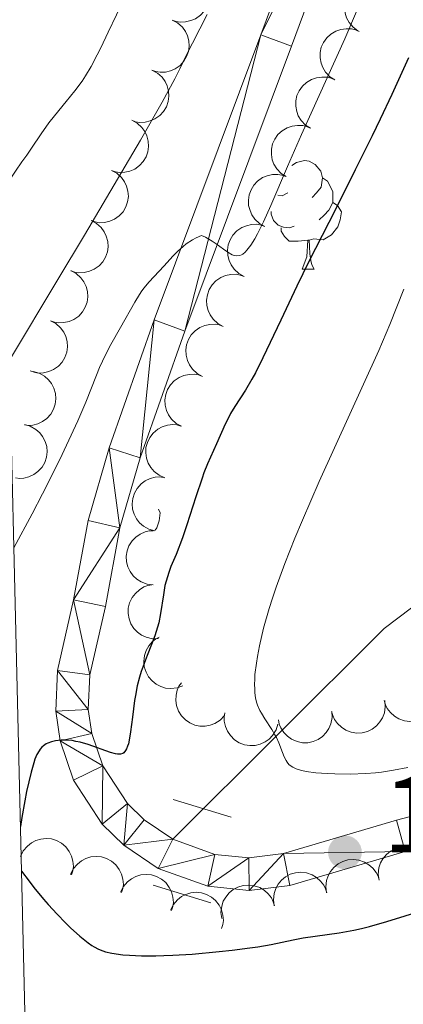
# Model space of a CAD drawing. Units: metres. Extents: x 660482 to 665007, y 4757677 to 4760753.
# Drawn here: x 661412 to 661448, y 4758769 to 4758860 of the extents above; entities that cross this region are included whole.
import ezdxf

# ---------------------------------------------------------------- set-up
doc = ezdxf.new("R2010")
doc.units = ezdxf.units.M
doc.header["$MEASUREMENT"] = 0
doc.linetypes.add('DGN Style 2', pattern=[54.5193, 32.71158, -21.80772])
doc.linetypes.add('DGN Style 3', pattern=[76.32702, 54.5193, -21.80772])
for name, color, linetype, lineweight in [('Carátula', 7, 'Continuous', 0), ('Elementos auxiliares', 7, 'Continuous', 0), ('Entidades rústicas y varios', 7, 'Continuous', 0), ('Relieve y altimetría', 7, 'Continuous', 0), ('Textos de rotulación', 7, 'Continuous', 0), ('Viales y ferrocarril', 7, 'Continuous', 0)]:
    doc.layers.add(name, color=color, linetype=linetype, lineweight=lineweight)
doc.styles.add('Style-arial', font='arial.shx', dxfattribs={"bigfont": 'arialbig.shx'})

# ---------------------------------------------------------------- blocks, each defined once
blk = doc.blocks.new('5PATER')
at = {"layer": 'Relieve y altimetría', "linetype": 'Continuous', "lineweight": 0}
h = blk.add_hatch(color=250, dxfattribs=at)
edge = h.paths.add_edge_path()
edge.add_ellipse((0.00134798139333725, 0.004767853766679764), major_axis=(-1.095731440368496, -1.110710697860881), ratio=0.999422240966032, start_angle=0, end_angle=360)

msp = doc.modelspace()

# ---------------------------------------------------------------- linework, layer by layer
at = {"layer": 'Carátula', "color": 7, "linetype": 'Continuous', "lineweight": 0}
msp.add_3dface([(660552.8500000015, 4757677.49), (665006.5899999999, 4757783.550000001), (664935.879999999, 4760752.720000001), (660482.1400000006, 4760646.65)], dxfattribs=at)
at = {"layer": 'Elementos auxiliares', "color": 250, "linetype": 'Continuous', "lineweight": 0}
msp.add_3dface([(661428.6499999985, 4758092.199999999), (661374.0500000007, 4760405.550000001), (664771.3200000003, 4760486.49), (664827.0799999982, 4758173.130000001)], dxfattribs=at)
at = {"layer": 'Entidades rústicas y varios', "color": 92, "linetype": 'Continuous', "lineweight": 0, "flags": 128}
for points, elevation in [([(661428.1766078845, 4758864.589760656), (661428.6726979241, 4758864.325456526), (661429.1068237349, 4758863.931960933), (661429.3910149336, 4758863.542479405), (661429.5766334981, 4758863.137315551), (661429.7074796185, 4758862.662076881), (661429.7397531047, 4758862.171155887), (661429.6745526679, 4758861.684603574), (661429.5034672283, 4758861.212294331), (661429.2470944375, 4758860.774482451), (661428.9047101215, 4758860.400046568), (661428.453450989, 4758860.083132632), (661428.0172887854, 4758859.900883399), (661427.535800308, 4758859.786588406), (661427.0441605449, 4758859.760538537), (661426.6689407155, 4758859.827630492), (661426.3017511666, 4758859.954578644)], 1130.081258988187), ([(661443.4431293644, 4758858.95123823), (661442.9912977442, 4758859.285618534), (661442.6197541878, 4758859.738674143), (661442.3959250748, 4758860.165711643), (661442.2719031088, 4758860.593766024), (661442.2123625726, 4758861.083079241), (661442.2526291758, 4758861.573409336), (661442.3886676803, 4758862.045084834), (661442.6273457222, 4758862.487101851), (661442.945311185, 4758862.882455127), (661443.3390338123, 4758863.202473477), (661443.831989184, 4758863.449585292), (661444.2902094834, 4758863.565716291), (661444.7832707465, 4758863.607966594), (661445.2733966224, 4758863.561438337), (661445.6346717551, 4758863.439900162), (661445.9792021364, 4758863.260337312)], 1135.569523727601), ([(661426.303626895, 4758859.959215984), (661426.7997169346, 4758859.694911854), (661427.2338427454, 4758859.301416261), (661427.5180339441, 4758858.911934733), (661427.7036525048, 4758858.506770877), (661427.834498629, 4758858.031532209), (661427.8667721115, 4758857.540611215), (661427.8015716784, 4758857.054058902), (661427.6304862387, 4758856.581749659), (661427.374113448, 4758856.143937778), (661427.0317291319, 4758855.769501897), (661426.5804699957, 4758855.45258796), (661426.1443077959, 4758855.270338725), (661425.6628193147, 4758855.156043734), (661425.1711795554, 4758855.129993865), (661424.795959726, 4758855.19708582), (661424.4287701733, 4758855.32403397)], 1130.304861835255), ([(661441.3132091053, 4758854.420820616), (661440.8404628858, 4758854.724914374), (661440.4400660098, 4758855.152683401), (661440.1887696497, 4758855.564157143), (661440.0369999222, 4758855.983177369), (661439.9455643594, 4758856.467545034), (661439.9536554329, 4758856.959459191), (661440.0585339218, 4758857.439026447), (661440.2677728832, 4758857.895715952), (661440.5591831617, 4758858.311030652), (661440.9311184287, 4758858.656129779), (661441.4068450108, 4758858.934972871), (661441.8564829044, 4758859.080842728), (661442.3457221277, 4758859.155270409), (661442.8378422894, 4758859.140917744), (661443.206296891, 4758859.043283448), (661443.561840009, 4758858.886653021)], 1135.582607973886), ([(661424.4306459054, 4758855.328671312), (661424.926735945, 4758855.064367183), (661425.3608617559, 4758854.670871589), (661425.6450529546, 4758854.281390062), (661425.8306715153, 4758853.876226205), (661425.9615176395, 4758853.400987538), (661425.993791122, 4758852.910066543), (661425.9285906889, 4758852.42351423), (661425.7575052492, 4758851.951204987), (661425.5011324584, 4758851.513393106), (661425.1587481387, 4758851.138957225), (661424.7074890062, 4758850.822043288), (661424.2713268027, 4758850.639794054), (661423.7898383252, 4758850.525499063), (661423.2981985658, 4758850.499449193), (661422.9229787365, 4758850.566541146), (661422.5557891838, 4758850.693489298)], 1130.528464682322), ([(661439.0645785667, 4758849.95498894), (661438.5918323509, 4758850.259082699), (661438.1914354712, 4758850.686851725), (661437.9401391111, 4758851.098325467), (661437.7883693837, 4758851.517345693), (661437.6969338208, 4758852.00171336), (661437.7050248943, 4758852.493627515), (661437.8099033833, 4758852.973194771), (661438.0191423446, 4758853.429884277), (661438.3105526231, 4758853.845198978), (661438.6824878901, 4758854.190298105), (661439.1582144722, 4758854.469141195), (661439.6078523658, 4758854.615011053), (661440.0970915928, 4758854.689438734), (661440.5892117508, 4758854.67508607), (661440.9576663524, 4758854.577451773), (661441.3132094704, 4758854.420821344)], 1135.585465191847), ([(661422.5576649159, 4758850.69812664), (661423.0537549555, 4758850.433822511), (661423.4878807627, 4758850.040326918), (661423.7720719613, 4758849.65084539), (661423.9576905258, 4758849.245681534), (661424.08853665, 4758848.770442866), (661424.1208101325, 4758848.279521871), (661424.0556096993, 4758847.792969558), (661423.884524256, 4758847.320660315), (661423.6281514652, 4758846.882848434), (661423.2857671492, 4758846.508412551), (661422.8345080167, 4758846.191498617), (661422.3983458132, 4758846.009249382), (661421.9168573357, 4758845.894954391), (661421.4252175726, 4758845.868904522), (661421.0499977432, 4758845.935996475), (661420.6828081943, 4758846.062944626)], 1130.752067529389), ([(661436.8159480281, 4758845.489157265), (661436.3432018124, 4758845.793251023), (661435.9428049363, 4758846.22102005), (661435.6915085763, 4758846.632493792), (661435.5397388451, 4758847.051514018), (661435.448303286, 4758847.535881683), (661435.4563943557, 4758848.02779584), (661435.5612728447, 4758848.507363096), (661435.770511806, 4758848.964052601), (661436.0619220845, 4758849.379367301), (661436.4338573515, 4758849.724466428), (661436.9095839374, 4758850.00330952), (661437.3592218272, 4758850.149179379), (661437.8484610543, 4758850.223607058), (661438.3405812122, 4758850.209254393), (661438.7090358138, 4758850.111620096), (661439.0645789355, 4758849.95498967)], 1135.58832240981), ([(661420.6846839227, 4758846.067581968), (661421.1807739623, 4758845.803277839), (661421.6148997732, 4758845.409782246), (661421.8990909718, 4758845.020300718), (661422.0847095363, 4758844.615136862), (661422.2155556567, 4758844.139898192), (661422.247829143, 4758843.6489772), (661422.1826287061, 4758843.162424887), (661422.0115432665, 4758842.690115642), (661421.7551704757, 4758842.252303762), (661421.4127861597, 4758841.877867879), (661420.9615270272, 4758841.560953943), (661420.5253648236, 4758841.37870471), (661420.0438763462, 4758841.264409719), (661419.5522365831, 4758841.23835985), (661419.1770167537, 4758841.305451803), (661418.8098272048, 4758841.432399955)], 1130.975670376457), ([(661434.8625825569, 4758840.887605589), (661434.3693976998, 4758841.157291882), (661433.9395790994, 4758841.555487776), (661433.6596425548, 4758841.948038451), (661433.4784434475, 4758842.355197983), (661433.3527760059, 4758842.831832215), (661433.3258460015, 4758843.323075309), (661433.3963366039, 4758843.808889391), (661433.5725509748, 4758844.279309146), (661433.8336722925, 4758844.714305595), (661434.1801104695, 4758845.084993925), (661434.6347911395, 4758845.396979084), (661435.0729105212, 4758845.574471777), (661435.5556141101, 4758845.683521066), (661436.0475082062, 4758845.704220006), (661436.4219758138, 4758845.633049369), (661436.7877623439, 4758845.50211345)], 1135.59), ([(661418.8117029332, 4758841.437037297), (661419.3077929728, 4758841.172733167), (661419.7419187836, 4758840.779237574), (661420.0261099823, 4758840.389756046), (661420.211728543, 4758839.98459219), (661420.3425746672, 4758839.50935352), (661420.3748481497, 4758839.018432526), (661420.3096477166, 4758838.531880215), (661420.138562277, 4758838.05957097), (661419.8821894862, 4758837.621759091), (661419.5398051701, 4758837.247323208), (661419.088546034, 4758836.930409271), (661418.6523838341, 4758836.748160038), (661418.170895353, 4758836.633865047), (661417.6792555936, 4758836.607815178), (661417.3040357642, 4758836.674907131), (661416.9368462116, 4758836.801855283)], 1131.199273223525), ([(661432.9374027699, 4758836.273097727), (661432.4442179129, 4758836.54278402), (661432.0143993124, 4758836.940979915), (661431.7344627678, 4758837.33353059), (661431.5532636605, 4758837.740690121), (661431.4275962189, 4758838.217324356), (661431.4006662145, 4758838.708567448), (661431.4711568207, 4758839.194381529), (661431.6473711878, 4758839.664801285), (661431.9084925056, 4758840.099797733), (661432.2549306825, 4758840.470486064), (661432.7096113525, 4758840.782471223), (661433.1477307342, 4758840.959963916), (661433.6304343231, 4758841.069013204), (661434.1223284192, 4758841.089712145), (661434.4967960268, 4758841.018541507), (661434.8625825569, 4758840.887605589)], 1135.59), ([(661416.9387219436, 4758836.806492625), (661417.4348119833, 4758836.542188494), (661417.8689377941, 4758836.1486929), (661418.1531289928, 4758835.759211373), (661418.3387475535, 4758835.354047518), (661418.4695936777, 4758834.878808849), (661418.5018671602, 4758834.387887854), (661418.4366667271, 4758833.901335543), (661418.2655812874, 4758833.429026298), (661418.0092084967, 4758832.991214419), (661417.6668241769, 4758832.616778536), (661417.2155650444, 4758832.299864599), (661416.7794028409, 4758832.117615366), (661416.2979143634, 4758832.003320375), (661415.806274604, 4758831.977270506), (661415.4310547747, 4758832.044362459), (661415.063865222, 4758832.171310611)], 1131.422876070592), ([(661431.012222983, 4758831.658589866), (661430.5190381259, 4758831.928276161), (661430.0892195255, 4758832.326472053), (661429.8092829809, 4758832.71902273), (661429.6280838735, 4758833.12618226), (661429.5024164319, 4758833.602816494), (661429.4754864275, 4758834.094059587), (661429.5459770337, 4758834.57987367), (661429.7221914046, 4758835.050293425), (661429.9833127186, 4758835.485289872), (661430.3297508955, 4758835.855978202), (661430.7844315656, 4758836.167963361), (661431.2225509472, 4758836.345456054), (661431.7052545361, 4758836.454505343), (661432.1971486323, 4758836.475204283), (661432.5716162436, 4758836.404033646), (661432.9374027699, 4758836.273097727)], 1135.59), ([(661415.0657409541, 4758832.175947953), (661415.5618309937, 4758831.911643822), (661415.9959568009, 4758831.518148229), (661416.2801479995, 4758831.128666701), (661416.465766564, 4758830.723502846), (661416.5966126882, 4758830.248264177), (661416.6288861707, 4758829.757343182), (661416.5636857376, 4758829.270790869), (661416.3926002942, 4758828.798481626), (661416.1362275034, 4758828.360669747), (661415.7938431874, 4758827.986233864), (661415.3425840549, 4758827.669319928), (661414.9064218514, 4758827.487070695), (661414.4249333739, 4758827.372775702), (661413.9332936108, 4758827.346725833), (661413.5580737814, 4758827.413817788), (661413.1908842325, 4758827.540765939)], 1131.646478917659), ([(661429.087043196, 4758827.044082005), (661428.5938583389, 4758827.313768299), (661428.1640397385, 4758827.711964192), (661427.8841031939, 4758828.104514869), (661427.7029040903, 4758828.511674399), (661427.5772366449, 4758828.988308633), (661427.5503066406, 4758829.479551725), (661427.6207972467, 4758829.965365808), (661427.7970116176, 4758830.435785564), (661428.0581329316, 4758830.87078201), (661428.4045711085, 4758831.241470343), (661428.8592517786, 4758831.5534555), (661429.2973711602, 4758831.730948193), (661429.7800747491, 4758831.839997482), (661430.2719688453, 4758831.860696424), (661430.6464364566, 4758831.789525786), (661431.012222983, 4758831.658589866)], 1135.59), ([(661413.470171582, 4758827.488046145), (661414.011923749, 4758827.338157561), (661414.5213428289, 4758827.048681827), (661414.8835536279, 4758826.730462031), (661415.152975291, 4758826.375463486), (661415.38420498, 4758825.940141387), (661415.5226455368, 4758825.468040535), (661415.5650013834, 4758824.978969753), (661415.5009123906, 4758824.480734013), (661415.3460693657, 4758823.997588189), (661415.0934746079, 4758823.557559624), (661414.7220891379, 4758823.149954321), (661414.3361027092, 4758822.877068399), (661413.891075395, 4758822.660630899), (661413.4169172905, 4758822.528107917), (661413.0360932425, 4758822.511850813), (661412.6500675566, 4758822.555761747)], 1132.125984182609), ([(661427.161863409, 4758822.429574143), (661426.6686785519, 4758822.699260438), (661426.2388599515, 4758823.09745633), (661425.9589234106, 4758823.490007007), (661425.7777243033, 4758823.897166539), (661425.652056858, 4758824.373800771), (661425.6251268536, 4758824.865043864), (661425.6956174597, 4758825.350857947), (661425.8718318306, 4758825.821277702), (661426.1329531446, 4758826.256274149), (661426.4793913215, 4758826.626962481), (661426.9340719916, 4758826.93894764), (661427.3721913733, 4758827.116440332), (661427.8548949622, 4758827.225489622), (661428.3467890583, 4758827.246188562), (661428.7212566696, 4758827.175017925), (661429.087043196, 4758827.044082005)], 1135.59), ([(661412.6552280784, 4758822.586798249), (661413.1969802454, 4758822.436909664), (661413.7063993253, 4758822.147433929), (661414.0686101243, 4758821.829214135), (661414.3380317874, 4758821.474215589), (661414.5692614764, 4758821.038893489), (661414.7077020332, 4758820.566792639), (661414.7500578798, 4758820.077721857), (661414.6859688871, 4758819.579486115), (661414.5311258622, 4758819.096340291), (661414.2785311043, 4758818.656311726), (661413.9071456343, 4758818.248706425), (661413.5211592056, 4758817.9758205), (661413.0761318915, 4758817.759383002), (661412.601973787, 4758817.626860021), (661412.2211497389, 4758817.610602915), (661411.8351240531, 4758817.654513851)], 1132.686016448217), ([(661425.6042449623, 4758817.681260372), (661425.088315174, 4758817.904371234), (661424.6236448064, 4758818.261282213), (661424.3087392785, 4758818.626378102), (661424.0908057354, 4758819.015115766), (661423.9217682257, 4758819.478147967), (661423.849702701, 4758819.964821944), (661423.8751436956, 4758820.455063727), (661424.007276997, 4758820.939715192), (661424.2272192165, 4758821.396915004), (661424.5380392075, 4758821.797938922), (661424.9620488435, 4758822.15047981), (661425.3819561489, 4758822.367574507), (661425.852562651, 4758822.520623587), (661426.340458829, 4758822.586544499), (661426.7198901623, 4758822.550169878), (661427.0961824991, 4758822.453484422)], 1135.59), ([(661424.6964954063, 4758812.771526977), (661424.1539397389, 4758812.918480525), (661423.6429610103, 4758813.205194211), (661423.2790327966, 4758813.521448473), (661423.0076932535, 4758813.874983268), (661422.77411028, 4758814.309047198), (661422.633115977, 4758814.780391665), (661422.5881131068, 4758815.269225983), (661422.6495039016, 4758815.767801376), (661422.8017290868, 4758816.251778381), (661423.0519379973, 4758816.693167951), (661423.4211114012, 4758817.102777822), (661423.8056148738, 4758817.377749331), (661424.2494639531, 4758817.59659287), (661424.7228976786, 4758817.731680822), (661425.10362814, 4758817.749999328), (661425.4898858853, 4758817.708178833)], 1135.59), ([(661424.5419111736, 4758807.783231905), (661423.9830293395, 4758807.843340915), (661423.4334312156, 4758808.046431782), (661423.0244369805, 4758808.301743781), (661422.7010447606, 4758808.608386034), (661422.4023221321, 4758809.000479508), (661422.1892015226, 4758809.443903239), (661422.0681452118, 4758809.919644365), (661422.050641276, 4758810.421680083), (661422.1251371615, 4758810.923533263), (661422.3030802645, 4758811.398681138), (661422.6034983248, 4758811.861085979), (661422.9401573837, 4758812.19291866), (661423.3442250416, 4758812.478617504), (661423.7906378545, 4758812.686232174), (661424.1637928709, 4758812.763991943), (661424.551831793, 4758812.783222063)], 1135.59), ([(661425.029539682, 4758802.813027047), (661424.4675104208, 4758802.803801525), (661423.8970730901, 4758802.937612025), (661423.4597321115, 4758803.140573526), (661423.1010146886, 4758803.405023538), (661422.7562478334, 4758803.757313637), (661422.49010453, 4758804.171092253), (661422.3113409393, 4758804.628287867), (661422.2320998088, 4758805.124339368), (661422.2441796735, 4758805.631547734), (661422.3622093238, 4758806.125003153), (661422.6033507399, 4758806.620906439), (661422.8965485394, 4758806.991699237), (661423.262326587, 4758807.325017283), (661423.6797500476, 4758807.586064989), (661424.0404774174, 4758807.709219428), (661424.4231883883, 4758807.77612468)], 1135.59), ([(661427.2774514519, 4758798.450810328), (661426.749325715, 4758798.258339019), (661426.1664890386, 4758798.198293965), (661425.6868255883, 4758798.247114817), (661425.2613614239, 4758798.379750568), (661424.8203622513, 4758798.599960081), (661424.4335623607, 4758798.903984496), (661424.1151450984, 4758799.277608238), (661423.8780771233, 4758799.720490867), (661423.7236637585, 4758800.203774182), (661423.6738739833, 4758800.708700147), (661423.7396298461, 4758801.256190252), (661423.8954855166, 4758801.702465123), (661424.1321848594, 4758802.137054494), (661424.4413197897, 4758802.520230489), (661424.7419580109, 4758802.75455486), (661425.0817620903, 4758802.942908749)], 1136.611040640552), ([(661431.118095763, 4758795.703886475), (661430.7325122505, 4758795.294878704), (661430.2386076935, 4758794.979660863), (661429.7880481109, 4758794.808031714), (661429.3483101353, 4758794.735626519), (661428.8553889953, 4758794.734509828), (661428.3732894547, 4758794.832617089), (661427.9210659452, 4758795.023609621), (661427.5104588643, 4758795.313002218), (661427.1555853635, 4758795.675591586), (661426.8844959997, 4758796.10447363), (661426.6975623295, 4758796.623246269), (661426.6365683824, 4758797.092002057), (661426.6530643143, 4758797.586595206), (661426.7573648691, 4758798.067749698), (661426.9208722599, 4758798.412070163), (661427.1400102489, 4758798.732885594)], 1138.518445804882), ([(661450.7195187919, 4758798.265757961), (661450.7943035327, 4758797.708650036), (661450.7280123085, 4758797.126490714), (661450.5775027834, 4758796.668443356), (661450.3567452654, 4758796.281302402), (661450.0471195988, 4758795.897760427), (661449.6672459356, 4758795.58512486), (661449.234049812, 4758795.354201991), (661448.7506433651, 4758795.217584074), (661448.2454937585, 4758795.170359865), (661447.7416323759, 4758795.229966549), (661447.2209653892, 4758795.411557136), (661446.8184750788, 4758795.659455901), (661446.4447287582, 4758795.983814018), (661446.1367283612, 4758796.367902558), (661445.9722978882, 4758796.71178316), (661445.861165069, 4758797.084064636)], 1140.308832183322), ([(661445.9118134715, 4758797.087712128), (661445.9667166695, 4758796.528294897), (661445.8797414675, 4758795.948864734), (661445.7130199783, 4758795.496466186), (661445.4786194339, 4758795.117430059), (661445.1555352136, 4758794.745154509), (661444.7647719346, 4758794.446241381), (661444.3236291297, 4758794.230887534), (661443.8356652744, 4758794.111566439), (661443.329154633, 4758794.082356477), (661442.8277347907, 4758794.159863824), (661442.3138628639, 4758794.359876052), (661441.9204533845, 4758794.6219471), (661441.5584917851, 4758794.959405689), (661441.2643609494, 4758795.354216151), (661441.1122775339, 4758795.703732796), (661441.0144691169, 4758796.07973481)], 1139.601989083714), ([(661436.0537935533, 4758794.910076071), (661435.8797094375, 4758794.375607437), (661435.5676322989, 4758793.879712429), (661435.233455848, 4758793.532168763), (661434.8667078577, 4758793.27897336), (661434.4214338623, 4758793.067541175), (661433.9435883276, 4758792.950457256), (661433.4531081617, 4758792.93012361), (661432.9582560547, 4758793.016539142), (661432.4825572111, 4758793.192938853), (661432.0543251373, 4758793.465053795), (661431.6638221554, 4758793.854382282), (661431.4085586257, 4758794.252242533), (661431.2123398483, 4758794.706547158), (661431.1012599804, 4758795.186181929), (661431.1021339744, 4758795.56735182), (661431.163348984, 4758795.95101407)], 1139.290682726437), ([(661441.0416167267, 4758796.076912623), (661441.0699320398, 4758795.515521277), (661440.9555795752, 4758794.940867022), (661440.7675940469, 4758794.496882854), (661440.5154842436, 4758794.129387753), (661440.1751110889, 4758793.772850778), (661439.7706136592, 4758793.49280287), (661439.3197555467, 4758793.298609123), (661438.8266826719, 4758793.202560237), (661438.3193567097, 4758793.197400568), (661437.8221760839, 4758793.298596773), (661437.3183662444, 4758793.522750508), (661436.9378260262, 4758793.803181238), (661436.5922729969, 4758794.15742353), (661436.3171939105, 4758794.565736823), (661436.1818547472, 4758794.922071723), (661436.1019853987, 4758795.302288618)], 1139.198660923578), ([(661412.3048070036, 4758782.696225855), (661412.5492309555, 4758783.202406585), (661412.9252019264, 4758783.651794869), (661413.3031075969, 4758783.951207299), (661413.7005921267, 4758784.152746504), (661414.1702683344, 4758784.302335141), (661414.6595233977, 4758784.354050551), (661415.1482785121, 4758784.308195474), (661415.6270005926, 4758784.155973868), (661416.0746344887, 4758783.917164017), (661416.4623529948, 4758783.589897137), (661416.7969121933, 4758783.151560059), (661416.9963139445, 4758782.722967956), (661417.1296123043, 4758782.246390527), (661417.1751374975, 4758781.756170467), (661417.1229775362, 4758781.37858526), (661417.0106900185, 4758781.006650437)], 1135.877629025975), ([(661445.3950988166, 4758780.499355614), (661445.3198461235, 4758781.056400523), (661445.3856483027, 4758781.638615325), (661445.5357730053, 4758782.096788952), (661445.7562052421, 4758782.484115209), (661446.065508619, 4758782.867917139), (661446.44511953, 4758783.180871697), (661446.8781215213, 4758783.412158372), (661447.3614130393, 4758783.549182311), (661447.8665227965, 4758783.596830837), (661448.3704340719, 4758783.537647424), (661448.8912534118, 4758783.35649427), (661449.2939518243, 4758783.108933689), (661449.6679704748, 4758782.78488964), (661449.9762933999, 4758782.401059959), (661450.1410126835, 4758782.057317603), (661450.252458185, 4758781.685129611)], 1140.590564473031), ([(661416.9203040265, 4758781.039102146), (661417.1647279784, 4758781.545282876), (661417.5406989492, 4758781.99467116), (661417.9186046198, 4758782.29408359), (661418.3160891496, 4758782.495622795), (661418.7857653536, 4758782.645211432), (661419.2750204168, 4758782.696926842), (661419.7637755312, 4758782.651071766), (661420.2424976155, 4758782.498850159), (661420.6901315115, 4758782.260040307), (661421.077850014, 4758781.932773428), (661421.4124092162, 4758781.49443635), (661421.6118109673, 4758781.065844247), (661421.7451093271, 4758780.589266818), (661421.7906345204, 4758780.099046757), (661421.738474559, 4758779.721461551), (661421.6261870377, 4758779.349526728)], 1136.852887077923), ([(661440.555048734, 4758779.317807144), (661440.4797960408, 4758779.874852052), (661440.5455982201, 4758780.457066853), (661440.6957229227, 4758780.915240481), (661440.9161551595, 4758781.302566739), (661441.2254585363, 4758781.686368668), (661441.6050694473, 4758781.999323225), (661442.0380714387, 4758782.230609901), (661442.5213629566, 4758782.367633838), (661443.0264727138, 4758782.415282367), (661443.5303839892, 4758782.356098952), (661444.0512033291, 4758782.174945798), (661444.4539017417, 4758781.927385218), (661444.8279203922, 4758781.60334117), (661445.136243321, 4758781.219511488), (661445.3009626046, 4758780.875769131), (661445.4124081023, 4758780.50358114)], 1140.168831832726), ([(661421.5358010493, 4758779.381978437), (661421.7802250013, 4758779.888159167), (661422.1561959684, 4758780.337547453), (661422.5341016427, 4758780.636959882), (661422.9315861687, 4758780.838499086), (661423.4012623765, 4758780.988087723), (661423.8905174397, 4758781.039803132), (661424.3792725541, 4758780.993948057), (661424.8579946384, 4758780.84172645), (661425.3056285344, 4758780.602916598), (661425.6933470368, 4758780.275649719), (661426.0279062353, 4758779.837312641), (661426.2273079865, 4758779.408720538), (661426.36060635, 4758778.932143109), (661426.4061315432, 4758778.441923048), (661426.3539715782, 4758778.064337842), (661426.2416840605, 4758777.692403018)], 1137.828145129872), ([(661435.7149986513, 4758778.136258671), (661435.6397459619, 4758778.693303579), (661435.7055481374, 4758779.275518382), (661435.85567284, 4758779.733692009), (661436.0761050768, 4758780.121018266), (661436.3854084536, 4758780.504820196), (661436.7650193684, 4758780.817774754), (661437.198021356, 4758781.049061429), (661437.681312874, 4758781.186085368), (661438.1864226311, 4758781.233733894), (661438.6903339066, 4758781.174550481), (661439.2111532465, 4758780.993397327), (661439.613851659, 4758780.745836746), (661439.9878703132, 4758780.421792697), (661440.2961932383, 4758780.037963016), (661440.4609125219, 4758779.69422066), (661440.5723580196, 4758779.32203267)], 1139.747099192422), ([(661430.8749485724, 4758776.9547102), (661430.7996958792, 4758777.511755109), (661430.8654980548, 4758778.093969909), (661431.0156227574, 4758778.552143538), (661431.2360549942, 4758778.939469796), (661431.545358371, 4758779.323271725), (661431.9249692857, 4758779.636226282), (661432.3579712734, 4758779.867512958), (661432.8412627913, 4758780.004536895), (661433.3463725485, 4758780.052185424), (661433.8502838239, 4758779.993002009), (661434.3711031638, 4758779.811848855), (661434.7738015763, 4758779.564288275), (661435.1478202306, 4758779.240244227), (661435.4561431557, 4758778.856414545), (661435.6208624393, 4758778.512672188), (661435.732307937, 4758778.140484197)], 1139.325366552118), ([(661426.1512980685, 4758777.72485473), (661426.3957220204, 4758778.23103546), (661426.7716929913, 4758778.680423744), (661427.1495986618, 4758778.979836173), (661427.5470831916, 4758779.181375377), (661428.0167593993, 4758779.330964014), (661428.5060144626, 4758779.382679425), (661428.9947695769, 4758779.336824348), (661429.4734916575, 4758779.184602743), (661429.9211255535, 4758778.945792889), (661430.3088440597, 4758778.61852601), (661430.6434032582, 4758778.180188933), (661430.8428050093, 4758777.751596831), (661430.9761033691, 4758777.2750194), (661431.0216285624, 4758776.784799339), (661430.969468601, 4758776.407214133), (661430.8571810834, 4758776.035279309)], 1138.803403181821)]:
    msp.add_lwpolyline(points, dxfattribs=dict(at, elevation=elevation))
for points in [[(661437.3299999982, 4758846.52), (661437.7800000012, 4758846.810000001), (661438.5199999996, 4758846.970000001), (661438.9499999993, 4758846.91), (661439.4800000004, 4758846.6), (661440.0100000016, 4758846.01), (661440.1700000018, 4758845.369999999), (661440.0599999987, 4758844.52), (661439.629999999, 4758843.99), (661439.2100000009, 4758843.57)], [(661440.1700000018, 4758845.369999999), (661440.6400000006, 4758845.060000001), (661440.9600000009, 4758844.42), (661441.120000001, 4758844.1), (661441.120000001, 4758843.52), (661441.120000001, 4758843.09), (661440.75, 4758842.4), (661440.3299999982, 4758841.92), (661439.8500000015, 4758841.5)], [(661436.9800000004, 4758843.99), (661436.4499999993, 4758843.73), (661436.0599999987, 4758843.77)], [(661437.5700000003, 4758840.91), (661437.1400000006, 4758840.75), (661436.5599999987, 4758840.810000001), (661436.0799999982, 4758841.02), (661435.6600000001, 4758841.449999999), (661435.4400000013, 4758842.029999999), (661435.4400000013, 4758842.27)], [(661441.120000001, 4758843.09), (661441.5700000003, 4758842.84), (661441.9200000018, 4758842.23), (661441.8099999987, 4758841.5), (661441.6000000015, 4758840.859999999), (661441.0100000016, 4758840.119999999), (661440.2199999988, 4758839.640000001), (661439.370000001, 4758839.75), (661438.9400000013, 4758839.619999999)], [(661438.8299999982, 4758839.619999999), (661437.9400000013, 4758839.529999999), (661437.0899999999, 4758839.529999999), (661436.6700000018, 4758839.960000001), (661436.3500000015, 4758840.439999999), (661436.3500000015, 4758840.75)], [(661438.2800000012, 4758836.93), (661438.7199999988, 4758838.09), (661438.8299999982, 4758839.619999999), (661438.9400000013, 4758839.619999999), (661438.9699999988, 4758839.029999999), (661439.0100000016, 4758838.35), (661439.0799999982, 4758837.73), (661439.1900000013, 4758837.33), (661439.4100000001, 4758836.93)], [(661438.2800000012, 4758836.93), (661439.4100000001, 4758836.93)], [(661425.0199999996, 4758814.76), (661425.1999999993, 4758814.42), (661425.1000000015, 4758813.699999999), (661424.879999999, 4758813.060000001), (661424.7100000009, 4758812.84)]]:
    msp.add_lwpolyline(points, dxfattribs=at)
at = {"layer": 'Relieve y altimetría', "color": 36, "linetype": 'Continuous', "lineweight": 0, "flags": 128}
for points, elevation in [([(661421.9100000001, 4758862.08), (661420.3999999985, 4758858.84), (661419.6999999993, 4758857.380000001), (661419.379999999, 4758856.75), (661418.8099999987, 4758855.68), (661418.3000000007, 4758854.810000001), (661417.9800000004, 4758854.310000001), (661417.3200000003, 4758853.41), (661416.5199999996, 4758852.43), (661415.4200000018, 4758851.119999999), (661414.8999999985, 4758850.460000001), (661414.1900000013, 4758849.460000001), (661413.3200000003, 4758848.130000001), (661412.879999999, 4758847.49), (661412.4299999997, 4758846.859999999), (661411.8299999982, 4758846.01), (661411.5300000012, 4758845.550000001), (661411.1000000015, 4758844.810000001), (661410.8999999985, 4758844.41)], 1110), ([(661429.5199999996, 4758860.48), (661428.1600000001, 4758857.83), (661427.5700000003, 4758856.630000001), (661427.0100000016, 4758855.439999999), (661426.5399999991, 4758854.529999999), (661425.3599999994, 4758852.380000001), (661423.3599999994, 4758848.869999999), (661421.9600000009, 4758846.470000001), (661418.1900000013, 4758840.09), (661415.7399999984, 4758835.99), (661411.2699999996, 4758828.540000001)], 1115), ([(661443.4100000001, 4758860.970000001), (661442.2199999988, 4758858.210000001), (661438.2300000004, 4758849.390000001), (661436.9499999993, 4758846.42), (661435.3900000006, 4758842.82), (661434.7100000009, 4758841.32), (661434.1700000018, 4758840.210000001), (661433.9100000001, 4758839.74), (661433.5500000007, 4758839.15), (661433.1999999993, 4758838.699999999), (661433.0300000012, 4758838.52), (661432.8099999987, 4758838.34), (661432.6900000013, 4758838.27), (661432.5300000012, 4758838.199999999), (661432.2699999996, 4758838.17), (661432.0100000016, 4758838.210000001), (661431.8299999982, 4758838.279999999), (661431.4400000013, 4758838.5), (661431.0199999996, 4758838.800000001), (661430.370000001, 4758839.279999999), (661429.9899999984, 4758839.529999999), (661429.3599999994, 4758839.890000001), (661429.0100000016, 4758840.060000001), (661428.5, 4758839.84), (661428.1799999997, 4758839.66), (661427.5899999999, 4758839.27), (661427.3200000003, 4758839.050000001), (661426.8200000003, 4758838.6), (661426.3599999994, 4758838.140000001), (661425.5700000003, 4758837.26), (661424.1400000006, 4758835.74)], 1120), ([(661424.1400000006, 4758835.74), (661423.7100000009, 4758835.220000001), (661423.5, 4758834.93), (661423.2899999991, 4758834.609999999), (661422.8500000015, 4758833.9), (661421.5300000012, 4758831.550000001), (661420.629999999, 4758829.98), (661420.1400000006, 4758829.040000001), (661419.5899999999, 4758827.859999999), (661419.3000000007, 4758827.15), (661418.3099999987, 4758824.67), (661417.5700000003, 4758822.92), (661416.5500000007, 4758820.689999999), (661415.9100000001, 4758819.359999999), (661414.3299999982, 4758816.199999999), (661413.370000001, 4758814.35), (661411.6799999997, 4758811.189999999)], 1120), ([(661447.6700000018, 4758835.1), (661446.3999999985, 4758831.84), (661445.370000001, 4758829.439999999), (661439.870000001, 4758817.34), (661438.3099999987, 4758813.75), (661437.6099999994, 4758812.09), (661436.6799999997, 4758809.75), (661435.8900000006, 4758807.58), (661435.5500000007, 4758806.560000001), (661435.2399999984, 4758805.59), (661434.7300000004, 4758803.77), (661434.3500000015, 4758802.140000001), (661434.1600000001, 4758801.16), (661434.0700000003, 4758800.560000001), (661433.9400000013, 4758799.5), (661433.9100000001, 4758798.98), (661433.8999999985, 4758798.66), (661433.9100000001, 4758798.08), (661433.9200000018, 4758797.82), (661433.9899999984, 4758797.35), (661434.0899999999, 4758796.93), (661434.1799999997, 4758796.67), (661434.3900000006, 4758796.18), (661434.5300000012, 4758795.92), (661434.8399999999, 4758795.41), (661435.4899999984, 4758794.42), (661435.7800000012, 4758793.93), (661435.9100000001, 4758793.689999999), (661436.129999999, 4758793.199999999), (661436.4800000004, 4758792.279999999), (661436.6400000006, 4758791.880000001), (661436.8099999987, 4758791.550000001), (661436.8999999985, 4758791.4), (661437.0700000003, 4758791.199999999), (661437.2899999991, 4758791.02)], 1130), ([(661437.2899999991, 4758791.02), (661437.4299999997, 4758790.939999999), (661437.75, 4758790.790000001), (661437.9400000013, 4758790.720000001), (661438.2699999996, 4758790.630000001), (661438.6600000001, 4758790.550000001), (661439.5700000003, 4758790.43), (661440.6000000015, 4758790.35), (661441.3200000003, 4758790.32), (661442.7399999984, 4758790.300000001), (661444.1700000018, 4758790.35), (661445.0500000007, 4758790.43), (661445.620000001, 4758790.49), (661446.7399999984, 4758790.66), (661448.0599999987, 4758790.9)], 1130)]:
    msp.add_lwpolyline(points, dxfattribs=dict(at, elevation=elevation))
at = {"layer": 'Relieve y altimetría', "color": 36, "linetype": 'Continuous', "lineweight": 30, "elevation": 1125, "flags": 128}
for points in [[(661448.1000000015, 4758856.460000001), (661446.5599999987, 4758853.07), (661445.4899999984, 4758850.800000001), (661444.75, 4758849.26), (661443.1999999993, 4758846.119999999), (661441.3599999994, 4758842.470000001), (661438.9200000018, 4758837.640000001), (661437.8000000007, 4758835.359999999), (661436.3099999987, 4758832.220000001), (661434.6700000018, 4758828.74), (661433.9800000004, 4758827.359999999), (661433.6600000001, 4758826.77), (661433.0700000003, 4758825.77), (661432.0899999999, 4758824.25), (661431.6900000013, 4758823.6), (661431.5100000016, 4758823.279999999), (661431.1999999993, 4758822.640000001), (661430.3999999985, 4758820.800000001), (661429.5500000007, 4758818.949999999), (661429.2199999988, 4758818.130000001), (661429.0500000007, 4758817.640000001), (661428.4800000004, 4758815.91), (661427.6600000001, 4758813.32), (661427.2399999984, 4758812.119999999), (661426.6499999985, 4758810.6), (661426.1799999997, 4758809.470000001), (661425.9800000004, 4758808.93), (661425.7300000004, 4758808.130000001), (661425.629999999, 4758807.720000001), (661425.4800000004, 4758806.869999999), (661425.2300000004, 4758805.130000001), (661425.0599999987, 4758804.279999999), (661424.9499999993, 4758803.859999999), (661424.6900000013, 4758803.060000001), (661424.3999999985, 4758802.27), (661423.9899999984, 4758801.26), (661423.7899999991, 4758800.76), (661423.4400000013, 4758799.77), (661423.2800000012, 4758799.26), (661423.0700000003, 4758798.449999999), (661422.8999999985, 4758797.57), (661422.8200000003, 4758797.1), (661422.620000001, 4758795.550000001), (661422.4499999993, 4758794.210000001), (661422.3500000015, 4758793.609999999), (661422.25, 4758793.1), (661422.1799999997, 4758792.890000001), (661422.0799999982, 4758792.619999999)], [(661422.0799999982, 4758792.619999999), (661422, 4758792.48), (661421.8299999982, 4758792.27), (661421.7300000004, 4758792.210000001), (661421.5100000016, 4758792.140000001), (661421.25, 4758792.140000001), (661421.0500000007, 4758792.17), (661420.5899999999, 4758792.300000001), (661418.5399999991, 4758793.029999999), (661417.7899999991, 4758793.24), (661417.4100000001, 4758793.32), (661417.0500000007, 4758793.390000001), (661416.3599999994, 4758793.439999999), (661416.0599999987, 4758793.439999999), (661415.5199999996, 4758793.380000001), (661415.1499999985, 4758793.290000001), (661414.8200000003, 4758793.17), (661414.6700000018, 4758793.09), (661414.3999999985, 4758792.91), (661414.2699999996, 4758792.800000001), (661414.1000000015, 4758792.609999999), (661414, 4758792.460000001), (661413.8099999987, 4758792.109999999), (661413.620000001, 4758791.67), (661413.5100000016, 4758791.33), (661413.2699999996, 4758790.49), (661412.8599999994, 4758788.689999999), (661412.6799999997, 4758787.84), (661412.3999999985, 4758786.279999999), (661412.2899999991, 4758785.449999999)], [(661412.3900000006, 4758781.32), (661413.0799999982, 4758780.4), (661413.5300000012, 4758779.82), (661414.4200000018, 4758778.75), (661414.8500000015, 4758778.26), (661415.6700000018, 4758777.35), (661416.4400000013, 4758776.560000001), (661416.9200000018, 4758776.1), (661417.7699999996, 4758775.33), (661418.5500000007, 4758774.699999999), (661418.8900000006, 4758774.460000001), (661419.1000000015, 4758774.33), (661419.5, 4758774.119999999), (661419.8900000006, 4758773.960000001), (661420.1499999985, 4758773.880000001), (661420.7199999988, 4758773.76), (661421.7399999984, 4758773.609999999), (661422.3599999994, 4758773.560000001), (661423.4499999993, 4758773.51), (661424.7699999996, 4758773.51), (661425.5199999996, 4758773.529999999), (661426.3399999999, 4758773.57), (661428.129999999, 4758773.68), (661430.629999999, 4758773.9), (661431.8299999982, 4758774.029999999), (661433.4699999988, 4758774.24), (661434.1900000013, 4758774.35), (661435.4299999997, 4758774.57), (661437.4499999993, 4758774.99), (661438.3999999985, 4758775.16), (661441.7199999988, 4758775.630000001), (661443.0500000007, 4758775.880000001), (661443.7699999996, 4758776.040000001), (661444.5199999996, 4758776.23), (661446.1099999994, 4758776.68), (661449.5100000016, 4758777.720000001)]]:
    msp.add_lwpolyline(points, dxfattribs=at)
at = {"layer": 'Viales y ferrocarril', "color": 1, "linetype": 'DGN Style 2', "lineweight": 0, "extrusion": (-0.2558462923728395, 0.07809540385163452, 0.963557877128469), "elevation": 203500.7884599228, "flags": 128}
msp.add_lwpolyline([(-4744571.590958055, -728818.6620576438), (-4744571.590958055, -728812.8676637989)], dxfattribs=at)
at = {"layer": 'Viales y ferrocarril', "color": 1, "linetype": 'DGN Style 2', "lineweight": 0, "extrusion": (-0.08022950659482031, 0.02448953103924291, 0.9964755336389498), "elevation": 64595.56278224254, "flags": 128}
msp.add_lwpolyline([(-4744563.492103279, -753933.5688790698), (-4744563.492103279, -753927.9658977203)], dxfattribs=at)
at = {"layer": 'Viales y ferrocarril', "color": 250, "linetype": 'Continuous', "lineweight": 0}
for points in [[(661519.7800000012, 4758803.189999999, 1134.36), (661491.1700000018, 4758794.619999999, 1131.86), (661447.7899999991, 4758783.15, 1128.81), (661437.1700000018, 4758780.02, 1127.87), (661433.4100000001, 4758779.560000001, 1127.47), (661429.5799999982, 4758779.939999999, 1127.03), (661424.9899999984, 4758781.59, 1126.45), (661421.8200000003, 4758783.720000001, 1126), (661419.8299999982, 4758785.67, 1125.71), (661417.1799999997, 4758789.74, 1125.23), (661415.9499999993, 4758793.359999999, 1124.94), (661415.5500000007, 4758796.1, 1124.78), (661415.6999999993, 4758799.869999999, 1124.63), (661417.1999999993, 4758806.390000001, 1124.28), (661418.5300000012, 4758813.73, 1123.04), (661420.4699999988, 4758820.439999999, 1122.5), (661424.629999999, 4758832.25, 1121.85), (661434.4800000004, 4758858.58, 1119.13), (661444.6900000013, 4758886.08, 1116.85)], [(661426.3500000015, 4758784.290000001, 1126.45), (661423.7199999988, 4758786.060000001, 1126), (661422.1700000018, 4758787.59, 1125.71), (661419.8999999985, 4758791.060000001, 1125.23), (661418.870000001, 4758794.060000001, 1124.94), (661418.5500000007, 4758796.26, 1124.78), (661418.6799999997, 4758799.470000001, 1124.63), (661420.1400000006, 4758805.790000001, 1124.28), (661421.4499999993, 4758813.050000001, 1123.04), (661423.3299999982, 4758819.52, 1122.5), (661427.4499999993, 4758831.23, 1121.85), (661437.3000000007, 4758857.540000001, 1119.13), (661447.4699999988, 4758884.960000001, 1116.85)], [(661705.0399999991, 4758815.85, 1150.02), (661700.2899999991, 4758814.880000001, 1150.05), (661695.9499999993, 4758814.199999999, 1149.46), (661693.3099999987, 4758814.279999999, 1149.09), (661686.1000000015, 4758815.529999999, 1148.23), (661666.8099999987, 4758819.449999999, 1147.32), (661656.4100000001, 4758820.460000001, 1145.86), (661632.3000000007, 4758820.52, 1142.45), (661627.2899999991, 4758820.449999999, 1142.35), (661609.7300000004, 4758820.119999999, 1142.93), (661602.6799999997, 4758819.92, 1142.26), (661590.25, 4758819.27, 1140.54), (661577.3000000007, 4758818.189999999, 1139.49), (661548.3399999999, 4758812.51, 1137.3), (661519.0199999996, 4758806.09, 1134.36), (661490.3500000015, 4758797.5, 1131.86), (661446.9899999984, 4758786.029999999, 1128.81), (661436.5700000003, 4758782.960000001, 1127.87), (661433.370000001, 4758782.58, 1127.47), (661430.2399999984, 4758782.880000001, 1127.03), (661426.3500000015, 4758784.290000001, 1126.45)]]:
    msp.add_polyline3d(points, dxfattribs=at)
at = {"layer": 'Viales y ferrocarril', "color": 250, "linetype": 'DGN Style 3', "lineweight": 0}
msp.add_polyline3d([(661426.3500000015, 4758784.290000001, 1125.23), (661445.8500000015, 4758803.75, 1132.98), (661464.3500000015, 4758817.75, 1138.25), (661497.3500000015, 4758830.25, 1146), (661524.8500000015, 4758847.75, 1152.26), (661561.3500000015, 4758865.75, 1161.51)], dxfattribs=at)

# ---------------------------------------------------------------- block references
at = {"layer": 'Relieve y altimetría', "color": 250, "linetype": 'Continuous', "lineweight": 0}
msp.add_blockref('5PATER', (661442.2399999984, 4758783.07, 1127.6), dxfattribs=at)

# ---------------------------------------------------------------- texts
at = {"layer": 'Textos de rotulación', "color": 250, "linetype": 'Continuous', "lineweight": 0, "style": 'Style-arial'}
msp.add_text('1127.60', height=7.000020000000001, dxfattribs=at).set_placement((661445.7399999984, 4758783.07, 1127.6))

# ---------------------------------------------------------------- meshes
at = {"layer": 'Viales y ferrocarril', "color": 7, "linetype": 'Continuous', "lineweight": 0}
mesh = msp.add_polyface(dxfattribs=at)
corners = [(661408.9699999988, 4758925.880000001, 1099.04999999984), (661414.0299999975, 4758927.470000001, 1099.199999999517), (661411.7300000004, 4758929.390000001, 1099.199999999654), (661409.0799999982, 4758921.180000002, 1098.919999999454), (661418.4499999993, 4758936.91, 1099.529999999953), (661420.629999999, 4758934.849999998, 1099.530000000119), (661429.049999997, 4758947.630000001, 1100.029999999839), (661431.1099999994, 4758945.430000002, 1100.029999999758), (661444.1399999969, 4758960.74, 1100.839999999668), (661446.179999996, 4758958.540000001, 1100.839999999642), (661447.2299999967, 4758963.82, 1101.079999999908), (661449.4299999997, 4758961.760000002, 1101.079999999357), (661452.0700000003, 4758969.380000001, 1101.810000000071), (661454.3900000006, 4758967.460000001, 1101.810000000062), (661456.8199999966, 4758975.390000001, 1102.949999999878), (661459.2600000016, 4758973.65, 1102.949999999942), (661459.3299999982, 4758979.310000001, 1103.659999999849), (661461.9299999997, 4758977.810000001, 1103.659999999925), (661463.879999999, 4758988.07, 1104.569999999971), (661466.5599999987, 4758986.73, 1104.569999999896), (661471.3600000031, 4758996.570000002, 1104.569999999606), (661447.7899999991, 4758783.150000002, 1128.809999999726), (661490.3499999978, 4758797.499999998, 1131.85999999993), (661446.9900000021, 4758786.030000003, 1128.809999999793), (661436.570000004, 4758782.960000003, 1127.869999999854), (661437.1700000018, 4758780.020000003, 1127.86999999967), (661433.4100000001, 4758779.560000002, 1127.469999999396), (661433.370000001, 4758782.58, 1127.469999999839), (661429.5799999982, 4758779.939999999, 1127.029999999522), (661430.2399999984, 4758782.880000003, 1127.029999999616), (661424.9899999984, 4758781.59, 1126.449999999567), (661426.3500000015, 4758784.290000003, 1126.449999999718), (661421.8200000003, 4758783.720000001, 1125.99999999994), (661423.7199999988, 4758786.060000001, 1125.999999999647), (661422.1699999981, 4758787.59, 1125.710000000038), (661419.8299999982, 4758785.67, 1125.710000000141), (661419.8999999985, 4758791.060000002, 1125.229999999219), (661417.1799999997, 4758789.74, 1125.22999999974), (661415.9499999993, 4758793.360000003, 1124.93999999959), (661418.870000001, 4758794.060000002, 1124.939999999772), (661415.549999997, 4758796.1, 1124.779999999546), (661418.5500000007, 4758796.26, 1124.780000000049), (661415.6999999993, 4758799.869999999, 1124.62999999942), (661418.679999996, 4758799.470000001, 1124.629999999708), (661417.1999999993, 4758806.390000002, 1124.279999999657), (661420.1400000006, 4758805.790000003, 1124.279999999681), (661421.4499999993, 4758813.050000001, 1123.040000000084), (661418.5300000012, 4758813.73, 1123.0399999998), (661420.4699999988, 4758820.439999999, 1122.499999999623), (661423.3299999982, 4758819.52, 1122.499999999984), (661424.629999999, 4758832.25, 1121.849999999598), (661427.4499999993, 4758831.230000002, 1121.849999999571), (661434.4800000004, 4758858.58, 1119.129999999908), (661437.299999997, 4758857.540000001, 1119.129999999729), (661447.4699999988, 4758884.960000001, 1116.849999999994), (661444.6900000013, 4758886.08, 1116.850000000042), (661454.6700000018, 4758901.529999999, 1114.519999999746), (661451.9499999993, 4758902.810000001, 1114.520000000103), (661457.6900000013, 4758914.010000002, 1114.709999999737), (661460.3299999982, 4758912.57, 1114.709999999531), (661461.0199999996, 4758919.67, 1114.429999999933), (661463.5600000024, 4758918.09, 1114.429999999973), (661467.5899999999, 4758924.220000001, 1113.320000000001), (661465.1499999985, 4758925.979999999, 1113.320000000161), (661468.2699999996, 4758929.949999999, 1112.759999999975)]
mesh.append_faces([[corners[k] for k in face] for face in [(1, 0, 3)]], dxfattribs={"vtx0": -1, "color": 7})
mesh.append_faces([[corners[k] for k in face] for face in [(0, 1, 2), (2, 1, 4), (4, 5, 6), (6, 7, 8), (8, 9, 10), (10, 11, 12), (12, 13, 14), (14, 15, 16), (16, 17, 18), (21, 24, 25), (25, 24, 26), (26, 27, 28), (28, 29, 30), (30, 31, 32), (32, 34, 35), (35, 36, 37), (37, 36, 38), (38, 39, 40), (40, 41, 42), (42, 43, 44), (44, 46, 47), (47, 46, 48), (48, 49, 50), (50, 51, 52), (52, 54, 55), (55, 56, 57), (57, 56, 58), (58, 59, 60), (60, 62, 63), (63, 62, 64)]], dxfattribs={"vtx0": -1, "vtx1": -1, "color": 7})
mesh.append_faces([[corners[k] for k in face] for face in [(4, 1, 5), (6, 5, 7), (8, 7, 9), (10, 9, 11), (12, 11, 13), (14, 13, 15), (16, 15, 17), (18, 17, 19), (18, 19, 20), (21, 22, 23), (21, 23, 24), (26, 24, 27), (28, 27, 29), (30, 29, 31), (32, 31, 33), (32, 33, 34), (35, 34, 36), (38, 36, 39), (40, 39, 41), (42, 41, 43), (44, 43, 45), (44, 45, 46), (48, 46, 49), (50, 49, 51), (52, 51, 53), (52, 53, 54), (55, 54, 56), (58, 56, 59), (60, 59, 61), (60, 61, 62)]], dxfattribs={"vtx0": -1, "vtx2": -1, "color": 7})

doc.saveas('drawing.dxf')
